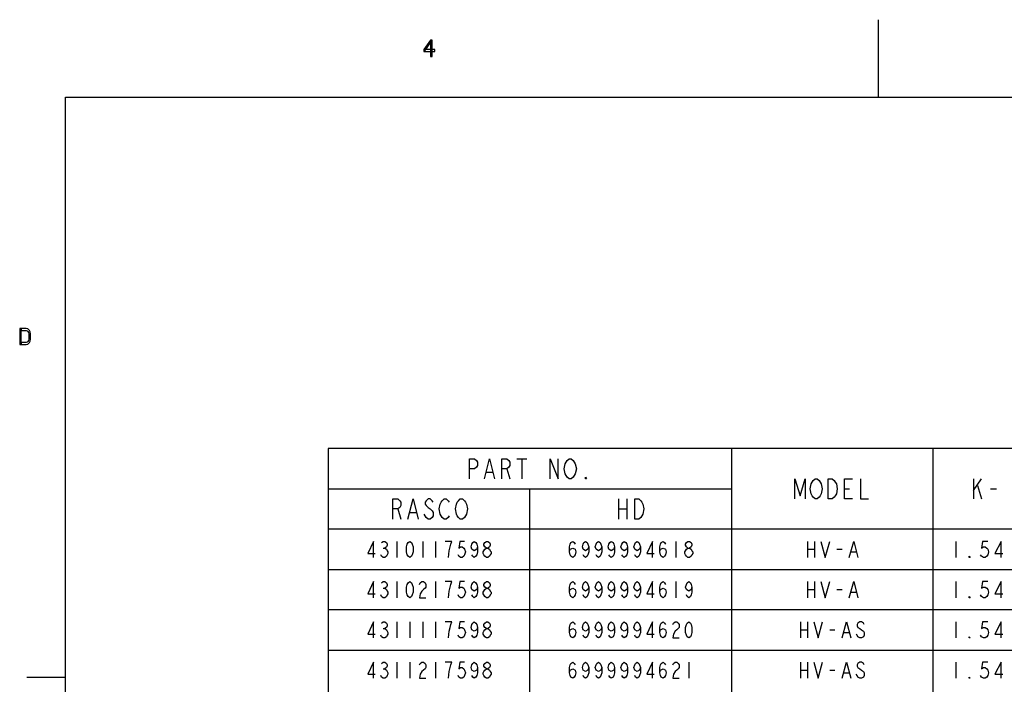
# Model space of a CAD drawing. Units: millimetres. Extents: x -275 to 275, y -199 to 222.
# Drawn here: x -275 to -120, y 117 to 222 of the extents above; entities that cross this region are included whole.
import ezdxf

# ---------------------------------------------------------------- set-up
doc = ezdxf.new("R2010")
doc.units = ezdxf.units.MM
doc.header["$MEASUREMENT"] = 0

msp = doc.modelspace()

# ---------------------------------------------------------------- linework, layer by layer
at = {"color": 0}
for points in [[(-140.2, 209.60001, 0), (-140.2, 221.8, 0)], [(-210.75, 218.55, 0), (-211.77501, 217.10001, 0), (-211.77501, 216.875, 0), (-211.65001, 216.875, 0), (-210.60001, 218.40001, 0), (-210.60001, 218.55, 0), (-210.75, 218.55, 0), (-210.75, 218.55, 0)], [(-210.75, 218.55, 0), (-210.75, 216.02501, 0), (-210.5, 216.02501, 0), (-210.5, 218.55, 0), (-210.75, 218.55, 0), (-210.75, 218.55, 0)], [(-211.77501, 217.10001, 0), (-211.77501, 216.77501, 0), (-210.075, 216.77501, 0), (-210.075, 217.10001, 0), (-211.77501, 217.10001, 0), (-211.77501, 217.10001, 0)], [(-268.22501, -186.625, 0), (-268.22501, 209.60001, 0), (268.22501, 209.60001, 0), (268.22501, -186.625, 0)], [(-275.45001, 173.15001, 0), (-275.45001, 170.60001, 0), (-275.20001, 170.60001, 0), (-275.20001, 173.15001, 0), (-275.45001, 173.15001, 0), (-275.45001, 173.15001, 0)], [(-275.20001, 170.60001, 0), (-274.42502, 170.60001, 0), (-274.17502, 170.65001, 0), (-274, 170.825, 0), (-273.92502, 170.925, 0), (-273.80002, 171.15001, 0), (-273.75, 171.47501, 0), (-273.75, 172.27501, 0), (-273.80002, 172.60001, 0), (-273.92502, 172.825, 0), (-274, 172.925, 0), (-274.17502, 173.075, 0), (-274.42502, 173.15001, 0), (-275.20001, 173.15001, 0), (-275.20001, 172.825, 0), (-274.42502, 172.825, 0), (-274.27499, 172.75, 0), (-274.14999, 172.65001, 0), (-274.05002, 172.5, 0), (-274, 172.27501, 0), (-274, 171.47501, 0), (-274.05002, 171.25, 0), (-274.14999, 171.075, 0), (-274.27499, 170.97501, 0), (-274.42502, 170.925, 0), (-275.20001, 170.925, 0), (-275.20001, 170.60001, 0), (-275.20001, 170.60001, 0)], [(33.5, 154.22501, 0), (-226.85001, 154.22501, 0), (-226.85001, 39.925, 0)], [(-163.35001, 154.22501, 0), (-163.35001, 39.925, 0)], [(-131.60001, 39.925, 0), (-131.60001, 154.22501, 0)], [(-204.625, 149.45, 0), (-204.625, 152.625, 0), (-203.825, 152.625, 0), (-203.5, 152.35001, 0), (-203.35001, 152.10001, 0), (-203.35001, 151.575, 0), (-203.5, 151.3, 0), (-203.825, 151.05, 0), (-204.625, 151.05, 0)], [(-202.22501, 149.45, 0), (-201.45, 152.625, 0), (-200.65001, 149.45, 0)], [(-199.52501, 149.45, 0), (-199.52501, 152.625, 0), (-198.75, 152.625, 0), (-198.425, 152.35001, 0), (-198.27501, 152.10001, 0), (-198.27501, 151.575, 0), (-198.425, 151.3, 0), (-198.75, 151.05, 0), (-199.52501, 151.05, 0)], [(-197.15001, 152.625, 0), (-195.575, 152.625, 0)], [(-196.35001, 152.625, 0), (-196.35001, 149.45, 0)], [(-191.925, 149.45, 0), (-191.925, 152.625, 0), (-190.65001, 149.45, 0), (-190.65001, 152.625, 0)], [(-188.10001, 149.97501, 0), (-188.27501, 149.72501, 0), (-188.575, 149.45, 0), (-188.90001, 149.45, 0), (-189.22501, 149.72501, 0), (-189.375, 149.97501, 0), (-189.52501, 150.25, 0), (-189.7, 151.05, 0), (-189.52501, 151.825, 0), (-189.375, 152.10001, 0), (-189.22501, 152.35001, 0), (-188.90001, 152.625, 0), (-188.575, 152.625, 0), (-188.27501, 152.35001, 0), (-188.10001, 152.10001, 0), (-187.95, 151.825, 0), (-187.77501, 151.05, 0), (-187.95, 150.25, 0), (-188.10001, 149.97501, 0)], [(-201.925, 150.5, 0), (-200.97501, 150.5, 0)], [(-198.75, 151.05, 0), (-198.27501, 149.45, 0)], [(-186.2, 149.45, 0), (-186.35001, 149.45, 0), (-186.35001, 149.72501, 0), (-186.2, 149.45, 0)], [(-153.35001, 146.27501, 0), (-153.35001, 149.45, 0), (-152.55, 146.8, 0), (-151.75, 149.45, 0), (-151.75, 146.27501, 0)], [(-149.375, 146.8, 0), (-149.52501, 146.55, 0), (-149.85001, 146.27501, 0), (-150.175, 146.27501, 0), (-150.47501, 146.55, 0), (-150.65001, 146.8, 0), (-150.8, 147.075, 0), (-150.95, 147.875, 0), (-150.8, 148.65001, 0), (-150.65001, 148.925, 0), (-150.47501, 149.175, 0), (-150.175, 149.45, 0), (-149.85001, 149.45, 0), (-149.52501, 149.175, 0), (-149.375, 148.925, 0), (-149.2, 148.65001, 0), (-149.05, 147.875, 0), (-149.2, 147.075, 0), (-149.375, 146.8, 0)], [(-148.10001, 149.45, 0), (-147.47501, 149.45, 0), (-147.15001, 149.175, 0), (-147, 148.925, 0), (-146.825, 148.65001, 0), (-146.675, 147.875, 0), (-146.825, 147.075, 0), (-147, 146.8, 0), (-147.15001, 146.55, 0), (-147.47501, 146.27501, 0), (-148.10001, 146.27501, 0), (-148.10001, 149.45, 0)], [(-144.3, 146.27501, 0), (-145.55, 146.27501, 0), (-145.55, 149.45, 0), (-144.3, 149.45, 0)], [(-143.02501, 149.45, 0), (-143.02501, 146.27501, 0), (-141.75, 146.27501, 0)], [(-125.25, 149.45, 0), (-125.25, 146.27501, 0)], [(-125.25, 147.60001, 0), (-123.975, 149.45, 0)], [(-226.85001, 147.875, 0), (-163.35001, 147.875, 0)], [(-195.10001, 39.925, 0), (-195.10001, 147.875, 0)], [(-145.55, 147.875, 0), (-144.77501, 147.875, 0)], [(-124.6, 148.40001, 0), (-123.975, 146.27501, 0)], [(-122.55, 147.875, 0), (-121.6, 147.875, 0)], [(-216.675, 143.10001, 0), (-216.675, 146.27501, 0), (-215.875, 146.27501, 0), (-215.575, 146, 0), (-215.40001, 145.75, 0), (-215.40001, 145.22501, 0), (-215.575, 144.95, 0), (-215.875, 144.7, 0), (-216.675, 144.7, 0)], [(-214.3, 143.10001, 0), (-213.5, 146.27501, 0), (-212.7, 143.10001, 0)], [(-210.325, 145.75, 0), (-210.5, 146, 0), (-210.8, 146.27501, 0), (-211.125, 146.27501, 0), (-211.45, 146, 0), (-211.60001, 145.75, 0), (-211.60001, 145.47501, 0), (-211.45, 145.22501, 0), (-211.125, 144.95, 0), (-210.8, 144.7, 0), (-210.5, 144.425, 0), (-210.325, 144.15001, 0), (-210.325, 143.625, 0), (-210.5, 143.375, 0), (-210.8, 143.10001, 0), (-211.125, 143.10001, 0), (-211.45, 143.375, 0), (-211.60001, 143.625, 0), (-211.75, 143.90001, 0)], [(-207.8, 143.625, 0), (-207.95, 143.375, 0), (-208.27501, 143.10001, 0), (-208.575, 143.10001, 0), (-208.90001, 143.375, 0), (-209.05, 143.625, 0), (-209.22501, 143.90001, 0), (-209.375, 144.7, 0), (-209.22501, 145.47501, 0), (-209.05, 145.75, 0), (-208.90001, 146, 0), (-208.575, 146.27501, 0), (-208.27501, 146.27501, 0), (-207.95, 146, 0), (-207.8, 145.75, 0)], [(-205.25, 143.625, 0), (-205.40001, 143.375, 0), (-205.72501, 143.10001, 0), (-206.05, 143.10001, 0), (-206.35001, 143.375, 0), (-206.52501, 143.625, 0), (-206.675, 143.90001, 0), (-206.825, 144.7, 0), (-206.675, 145.47501, 0), (-206.52501, 145.75, 0), (-206.35001, 146, 0), (-206.05, 146.27501, 0), (-205.72501, 146.27501, 0), (-205.40001, 146, 0), (-205.25, 145.75, 0), (-205.10001, 145.47501, 0), (-204.925, 144.7, 0), (-205.10001, 143.90001, 0), (-205.25, 143.625, 0)], [(-181.125, 146.27501, 0), (-181.125, 143.10001, 0)], [(-179.85001, 146.27501, 0), (-179.85001, 143.10001, 0)], [(-178.575, 146.27501, 0), (-177.95, 146.27501, 0), (-177.625, 146, 0), (-177.47501, 145.75, 0), (-177.3, 145.47501, 0), (-177.15001, 144.7, 0), (-177.3, 143.90001, 0), (-177.47501, 143.625, 0), (-177.625, 143.375, 0), (-177.95, 143.10001, 0), (-178.575, 143.10001, 0), (-178.575, 146.27501, 0)], [(-215.875, 144.7, 0), (-215.40001, 143.10001, 0)], [(-181.125, 144.7, 0), (-179.85001, 144.7, 0)], [(-213.97501, 144.15001, 0), (-213.02501, 144.15001, 0)], [(33.5, 141.52501, 0), (-226.85001, 141.52501, 0)], [(-219.72501, 137.075, 0), (-219.72501, 139.60001, 0), (-220.625, 137.7, 0), (-219.47501, 137.7, 0)], [(-218.45, 139.40001, 0), (-218.2, 139.60001, 0), (-217.95, 139.60001, 0), (-217.7, 139.40001, 0), (-217.575, 139.175, 0), (-217.575, 138.97501, 0), (-217.7, 138.75, 0), (-217.95, 138.55, 0), (-217.7, 138.35001, 0), (-217.575, 138.125, 0), (-217.45, 137.925, 0), (-217.45, 137.7, 0), (-217.575, 137.5, 0), (-217.7, 137.27501, 0), (-217.95, 137.075, 0), (-218.2, 137.075, 0), (-218.45, 137.27501, 0), (-218.575, 137.5, 0)], [(-216.05, 139.60001, 0), (-216.05, 137.075, 0)], [(-214.02501, 137.075, 0), (-214.27501, 137.27501, 0), (-214.40001, 137.5, 0), (-214.52501, 137.925, 0), (-214.52501, 138.75, 0), (-214.40001, 139.175, 0), (-214.27501, 139.40001, 0), (-214.02501, 139.60001, 0), (-213.75, 139.40001, 0), (-213.625, 139.175, 0), (-213.5, 138.75, 0), (-213.5, 137.925, 0), (-213.625, 137.5, 0), (-213.75, 137.27501, 0), (-214.02501, 137.075, 0)], [(-211.97501, 139.60001, 0), (-211.97501, 137.075, 0)], [(-209.95, 139.60001, 0), (-209.95, 137.075, 0)], [(-207.925, 137.075, 0), (-207.8, 138.125, 0), (-207.675, 138.75, 0), (-207.52501, 139.175, 0), (-207.40001, 139.60001, 0), (-208.425, 139.60001, 0)], [(-205.375, 139.60001, 0), (-206.15001, 139.60001, 0), (-206.27501, 138.55, 0), (-206, 138.75, 0), (-205.75, 138.75, 0), (-205.5, 138.55, 0), (-205.375, 138.35001, 0), (-205.25, 137.925, 0), (-205.375, 137.5, 0), (-205.5, 137.27501, 0), (-205.75, 137.075, 0), (-206, 137.075, 0), (-206.27501, 137.27501, 0), (-206.40001, 137.5, 0)], [(-203.35001, 138.75, 0), (-203.47501, 138.35001, 0), (-203.85001, 138.125, 0), (-204.22501, 138.35001, 0), (-204.35001, 138.75, 0), (-204.22501, 139.175, 0), (-204.10001, 139.40001, 0), (-203.85001, 139.60001, 0), (-203.60001, 139.40001, 0), (-203.47501, 139.175, 0), (-203.35001, 138.75, 0), (-203.35001, 137.925, 0), (-203.47501, 137.5, 0), (-203.60001, 137.27501, 0), (-203.85001, 137.075, 0), (-204.10001, 137.27501, 0), (-204.22501, 137.5, 0)], [(-201.95, 138.55, 0), (-202.2, 138.75, 0), (-202.325, 138.97501, 0), (-202.325, 139.175, 0), (-202.2, 139.40001, 0), (-201.95, 139.60001, 0), (-201.7, 139.60001, 0), (-201.45, 139.40001, 0), (-201.325, 139.175, 0), (-201.325, 138.97501, 0), (-201.45, 138.75, 0), (-201.7, 138.55, 0)], [(-188.875, 137.925, 0), (-188.75, 138.35001, 0), (-188.35001, 138.55, 0), (-187.97501, 138.35001, 0), (-187.85001, 137.925, 0), (-187.97501, 137.5, 0), (-188.10001, 137.27501, 0), (-188.35001, 137.075, 0), (-188.625, 137.27501, 0), (-188.75, 137.5, 0), (-188.875, 137.925, 0), (-188.875, 138.75, 0), (-188.75, 139.175, 0), (-188.625, 139.40001, 0), (-188.35001, 139.60001, 0), (-188.10001, 139.40001, 0), (-187.97501, 139.175, 0)], [(-185.825, 138.75, 0), (-185.95, 138.35001, 0), (-186.325, 138.125, 0), (-186.7, 138.35001, 0), (-186.825, 138.75, 0), (-186.7, 139.175, 0), (-186.575, 139.40001, 0), (-186.325, 139.60001, 0), (-186.075, 139.40001, 0), (-185.95, 139.175, 0), (-185.825, 138.75, 0), (-185.825, 137.925, 0), (-185.95, 137.5, 0), (-186.075, 137.27501, 0), (-186.325, 137.075, 0), (-186.575, 137.27501, 0), (-186.7, 137.5, 0)], [(-183.77501, 138.75, 0), (-183.925, 138.35001, 0), (-184.3, 138.125, 0), (-184.675, 138.35001, 0), (-184.8, 138.75, 0), (-184.675, 139.175, 0), (-184.55, 139.40001, 0), (-184.3, 139.60001, 0), (-184.05, 139.40001, 0), (-183.925, 139.175, 0), (-183.77501, 138.75, 0), (-183.77501, 137.925, 0), (-183.925, 137.5, 0), (-184.05, 137.27501, 0), (-184.3, 137.075, 0), (-184.55, 137.27501, 0), (-184.675, 137.5, 0)], [(-181.75, 138.75, 0), (-181.875, 138.35001, 0), (-182.27501, 138.125, 0), (-182.65001, 138.35001, 0), (-182.77501, 138.75, 0), (-182.65001, 139.175, 0), (-182.52501, 139.40001, 0), (-182.27501, 139.60001, 0), (-182, 139.40001, 0), (-181.875, 139.175, 0), (-181.75, 138.75, 0), (-181.75, 137.925, 0), (-181.875, 137.5, 0), (-182, 137.27501, 0), (-182.27501, 137.075, 0), (-182.52501, 137.27501, 0), (-182.65001, 137.5, 0)], [(-179.72501, 138.75, 0), (-179.85001, 138.35001, 0), (-180.22501, 138.125, 0), (-180.60001, 138.35001, 0), (-180.75, 138.75, 0), (-180.60001, 139.175, 0), (-180.47501, 139.40001, 0), (-180.22501, 139.60001, 0), (-179.97501, 139.40001, 0), (-179.85001, 139.175, 0), (-179.72501, 138.75, 0), (-179.72501, 137.925, 0), (-179.85001, 137.5, 0), (-179.97501, 137.27501, 0), (-180.22501, 137.075, 0), (-180.47501, 137.27501, 0), (-180.60001, 137.5, 0)], [(-177.7, 138.75, 0), (-177.825, 138.35001, 0), (-178.2, 138.125, 0), (-178.575, 138.35001, 0), (-178.7, 138.75, 0), (-178.575, 139.175, 0), (-178.45, 139.40001, 0), (-178.2, 139.60001, 0), (-177.95, 139.40001, 0), (-177.825, 139.175, 0), (-177.7, 138.75, 0), (-177.7, 137.925, 0), (-177.825, 137.5, 0), (-177.95, 137.27501, 0), (-178.2, 137.075, 0), (-178.45, 137.27501, 0), (-178.575, 137.5, 0)], [(-175.77501, 137.075, 0), (-175.77501, 139.60001, 0), (-176.675, 137.7, 0), (-175.52501, 137.7, 0)], [(-174.65001, 137.925, 0), (-174.52501, 138.35001, 0), (-174.125, 138.55, 0), (-173.75, 138.35001, 0), (-173.625, 137.925, 0), (-173.75, 137.5, 0), (-173.875, 137.27501, 0), (-174.125, 137.075, 0), (-174.40001, 137.27501, 0), (-174.52501, 137.5, 0), (-174.65001, 137.925, 0), (-174.65001, 138.75, 0), (-174.52501, 139.175, 0), (-174.40001, 139.40001, 0), (-174.125, 139.60001, 0), (-173.875, 139.40001, 0), (-173.75, 139.175, 0)], [(-172.10001, 139.60001, 0), (-172.10001, 137.075, 0)], [(-170.2, 138.55, 0), (-170.45, 138.75, 0), (-170.575, 138.97501, 0), (-170.575, 139.175, 0), (-170.45, 139.40001, 0), (-170.2, 139.60001, 0), (-169.95, 139.60001, 0), (-169.7, 139.40001, 0), (-169.575, 139.175, 0), (-169.575, 138.97501, 0), (-169.7, 138.75, 0), (-169.95, 138.55, 0)], [(-151.375, 139.60001, 0), (-151.375, 137.075, 0)], [(-150.25, 139.60001, 0), (-150.25, 137.075, 0)], [(-149.27501, 139.60001, 0), (-148.575, 137.075, 0), (-147.875, 139.60001, 0)], [(-144.8, 137.075, 0), (-144.10001, 139.60001, 0), (-143.425, 137.075, 0)], [(-128, 139.60001, 0), (-128, 137.075, 0)], [(-122.975, 139.60001, 0), (-123.825, 139.60001, 0), (-123.95, 138.55, 0), (-123.675, 138.75, 0), (-123.4, 138.75, 0), (-123.125, 138.55, 0), (-122.975, 138.35001, 0), (-122.85, 137.925, 0), (-122.975, 137.5, 0), (-123.125, 137.27501, 0), (-123.4, 137.075, 0), (-123.675, 137.075, 0), (-123.95, 137.27501, 0), (-124.1, 137.5, 0)], [(-120.875, 137.075, 0), (-120.875, 139.60001, 0), (-121.85, 137.7, 0), (-120.6, 137.7, 0)], [(-218.2, 138.55, 0), (-217.95, 138.55, 0)], [(-201.95, 137.075, 0), (-202.2, 137.27501, 0), (-202.325, 137.5, 0), (-202.45, 137.7, 0), (-202.45, 137.925, 0), (-202.325, 138.125, 0), (-202.2, 138.35001, 0), (-201.95, 138.55, 0), (-201.7, 138.55, 0), (-201.45, 138.35001, 0), (-201.325, 138.125, 0), (-201.175, 137.925, 0), (-201.175, 137.7, 0), (-201.325, 137.5, 0), (-201.45, 137.27501, 0), (-201.7, 137.075, 0), (-201.95, 137.075, 0)], [(-170.2, 137.075, 0), (-170.45, 137.27501, 0), (-170.575, 137.5, 0), (-170.7, 137.7, 0), (-170.7, 137.925, 0), (-170.575, 138.125, 0), (-170.45, 138.35001, 0), (-170.2, 138.55, 0), (-169.95, 138.55, 0), (-169.7, 138.35001, 0), (-169.575, 138.125, 0), (-169.425, 137.925, 0), (-169.425, 137.7, 0), (-169.575, 137.5, 0), (-169.7, 137.27501, 0), (-169.95, 137.075, 0), (-170.2, 137.075, 0)], [(-151.375, 138.35001, 0), (-150.25, 138.35001, 0)], [(-146.77501, 138.35001, 0), (-145.925, 138.35001, 0)], [(-144.52501, 137.925, 0), (-143.7, 137.925, 0)], [(-125.775, 137.075, 0), (-125.925, 137.075, 0), (-125.925, 137.27501, 0), (-125.775, 137.075, 0)], [(-226.85001, 135.175, 0), (33.5, 135.175, 0)], [(-219.72501, 130.72501, 0), (-219.72501, 133.25, 0), (-220.625, 131.35001, 0), (-219.47501, 131.35001, 0)], [(-218.45, 133.05, 0), (-218.2, 133.25, 0), (-217.95, 133.25, 0), (-217.7, 133.05, 0), (-217.575, 132.825, 0), (-217.575, 132.625, 0), (-217.7, 132.40001, 0), (-217.95, 132.2, 0), (-217.7, 132, 0), (-217.575, 131.77501, 0), (-217.45, 131.575, 0), (-217.45, 131.35001, 0), (-217.575, 131.15001, 0), (-217.7, 130.925, 0), (-217.95, 130.72501, 0), (-218.2, 130.72501, 0), (-218.45, 130.925, 0), (-218.575, 131.15001, 0)], [(-218.2, 132.2, 0), (-217.95, 132.2, 0)], [(-216.05, 133.25, 0), (-216.05, 130.72501, 0)], [(-214.02501, 130.72501, 0), (-214.27501, 130.925, 0), (-214.40001, 131.15001, 0), (-214.52501, 131.575, 0), (-214.52501, 132.40001, 0), (-214.40001, 132.825, 0), (-214.27501, 133.05, 0), (-214.02501, 133.25, 0), (-213.75, 133.05, 0), (-213.625, 132.825, 0), (-213.5, 132.40001, 0), (-213.5, 131.575, 0), (-213.625, 131.15001, 0), (-213.75, 130.925, 0), (-214.02501, 130.72501, 0)], [(-212.5, 132.825, 0), (-212.35001, 133.05, 0), (-212.10001, 133.25, 0), (-211.85001, 133.25, 0), (-211.60001, 133.05, 0), (-211.47501, 132.825, 0), (-211.47501, 132.40001, 0), (-211.60001, 132.2, 0), (-211.85001, 132, 0), (-212.10001, 131.77501, 0), (-212.35001, 131.35001, 0), (-212.5, 130.72501, 0), (-211.47501, 130.72501, 0)], [(-209.95, 133.25, 0), (-209.95, 130.72501, 0)], [(-207.925, 130.72501, 0), (-207.8, 131.77501, 0), (-207.675, 132.40001, 0), (-207.52501, 132.825, 0), (-207.40001, 133.25, 0), (-208.425, 133.25, 0)], [(-205.375, 133.25, 0), (-206.15001, 133.25, 0), (-206.27501, 132.2, 0), (-206, 132.40001, 0), (-205.75, 132.40001, 0), (-205.5, 132.2, 0), (-205.375, 132, 0), (-205.25, 131.575, 0), (-205.375, 131.15001, 0), (-205.5, 130.925, 0), (-205.75, 130.72501, 0), (-206, 130.72501, 0), (-206.27501, 130.925, 0), (-206.40001, 131.15001, 0)], [(-203.35001, 132.40001, 0), (-203.47501, 132, 0), (-203.85001, 131.77501, 0), (-204.22501, 132, 0), (-204.35001, 132.40001, 0), (-204.22501, 132.825, 0), (-204.10001, 133.05, 0), (-203.85001, 133.25, 0), (-203.60001, 133.05, 0), (-203.47501, 132.825, 0), (-203.35001, 132.40001, 0), (-203.35001, 131.575, 0), (-203.47501, 131.15001, 0), (-203.60001, 130.925, 0), (-203.85001, 130.72501, 0), (-204.10001, 130.925, 0), (-204.22501, 131.15001, 0)], [(-201.95, 130.72501, 0), (-202.2, 130.925, 0), (-202.325, 131.15001, 0), (-202.45, 131.35001, 0), (-202.45, 131.575, 0), (-202.325, 131.77501, 0), (-202.2, 132, 0), (-201.95, 132.2, 0), (-201.7, 132.2, 0), (-201.45, 132, 0), (-201.325, 131.77501, 0), (-201.175, 131.575, 0), (-201.175, 131.35001, 0), (-201.325, 131.15001, 0), (-201.45, 130.925, 0), (-201.7, 130.72501, 0), (-201.95, 130.72501, 0)], [(-201.95, 132.2, 0), (-202.2, 132.40001, 0), (-202.325, 132.625, 0), (-202.325, 132.825, 0), (-202.2, 133.05, 0), (-201.95, 133.25, 0), (-201.7, 133.25, 0), (-201.45, 133.05, 0), (-201.325, 132.825, 0), (-201.325, 132.625, 0), (-201.45, 132.40001, 0), (-201.7, 132.2, 0)], [(-188.875, 131.575, 0), (-188.75, 132, 0), (-188.35001, 132.2, 0), (-187.97501, 132, 0), (-187.85001, 131.575, 0), (-187.97501, 131.15001, 0), (-188.10001, 130.925, 0), (-188.35001, 130.72501, 0), (-188.625, 130.925, 0), (-188.75, 131.15001, 0), (-188.875, 131.575, 0), (-188.875, 132.40001, 0), (-188.75, 132.825, 0), (-188.625, 133.05, 0), (-188.35001, 133.25, 0), (-188.10001, 133.05, 0), (-187.97501, 132.825, 0)], [(-185.825, 132.40001, 0), (-185.95, 132, 0), (-186.325, 131.77501, 0), (-186.7, 132, 0), (-186.825, 132.40001, 0), (-186.7, 132.825, 0), (-186.575, 133.05, 0), (-186.325, 133.25, 0), (-186.075, 133.05, 0), (-185.95, 132.825, 0), (-185.825, 132.40001, 0), (-185.825, 131.575, 0), (-185.95, 131.15001, 0), (-186.075, 130.925, 0), (-186.325, 130.72501, 0), (-186.575, 130.925, 0), (-186.7, 131.15001, 0)], [(-183.77501, 132.40001, 0), (-183.925, 132, 0), (-184.3, 131.77501, 0), (-184.675, 132, 0), (-184.8, 132.40001, 0), (-184.675, 132.825, 0), (-184.55, 133.05, 0), (-184.3, 133.25, 0), (-184.05, 133.05, 0), (-183.925, 132.825, 0), (-183.77501, 132.40001, 0), (-183.77501, 131.575, 0), (-183.925, 131.15001, 0), (-184.05, 130.925, 0), (-184.3, 130.72501, 0), (-184.55, 130.925, 0), (-184.675, 131.15001, 0)], [(-181.75, 132.40001, 0), (-181.875, 132, 0), (-182.27501, 131.77501, 0), (-182.65001, 132, 0), (-182.77501, 132.40001, 0), (-182.65001, 132.825, 0), (-182.52501, 133.05, 0), (-182.27501, 133.25, 0), (-182, 133.05, 0), (-181.875, 132.825, 0), (-181.75, 132.40001, 0), (-181.75, 131.575, 0), (-181.875, 131.15001, 0), (-182, 130.925, 0), (-182.27501, 130.72501, 0), (-182.52501, 130.925, 0), (-182.65001, 131.15001, 0)], [(-179.72501, 132.40001, 0), (-179.85001, 132, 0), (-180.22501, 131.77501, 0), (-180.60001, 132, 0), (-180.75, 132.40001, 0), (-180.60001, 132.825, 0), (-180.47501, 133.05, 0), (-180.22501, 133.25, 0), (-179.97501, 133.05, 0), (-179.85001, 132.825, 0), (-179.72501, 132.40001, 0), (-179.72501, 131.575, 0), (-179.85001, 131.15001, 0), (-179.97501, 130.925, 0), (-180.22501, 130.72501, 0), (-180.47501, 130.925, 0), (-180.60001, 131.15001, 0)], [(-177.7, 132.40001, 0), (-177.825, 132, 0), (-178.2, 131.77501, 0), (-178.575, 132, 0), (-178.7, 132.40001, 0), (-178.575, 132.825, 0), (-178.45, 133.05, 0), (-178.2, 133.25, 0), (-177.95, 133.05, 0), (-177.825, 132.825, 0), (-177.7, 132.40001, 0), (-177.7, 131.575, 0), (-177.825, 131.15001, 0), (-177.95, 130.925, 0), (-178.2, 130.72501, 0), (-178.45, 130.925, 0), (-178.575, 131.15001, 0)], [(-175.77501, 130.72501, 0), (-175.77501, 133.25, 0), (-176.675, 131.35001, 0), (-175.52501, 131.35001, 0)], [(-174.65001, 131.575, 0), (-174.52501, 132, 0), (-174.125, 132.2, 0), (-173.75, 132, 0), (-173.625, 131.575, 0), (-173.75, 131.15001, 0), (-173.875, 130.925, 0), (-174.125, 130.72501, 0), (-174.40001, 130.925, 0), (-174.52501, 131.15001, 0), (-174.65001, 131.575, 0), (-174.65001, 132.40001, 0), (-174.52501, 132.825, 0), (-174.40001, 133.05, 0), (-174.125, 133.25, 0), (-173.875, 133.05, 0), (-173.75, 132.825, 0)], [(-172.10001, 133.25, 0), (-172.10001, 130.72501, 0)], [(-169.575, 132.40001, 0), (-169.7, 132, 0), (-170.075, 131.77501, 0), (-170.45, 132, 0), (-170.575, 132.40001, 0), (-170.45, 132.825, 0), (-170.325, 133.05, 0), (-170.075, 133.25, 0), (-169.825, 133.05, 0), (-169.7, 132.825, 0), (-169.575, 132.40001, 0), (-169.575, 131.575, 0), (-169.7, 131.15001, 0), (-169.825, 130.925, 0), (-170.075, 130.72501, 0), (-170.325, 130.925, 0), (-170.45, 131.15001, 0)], [(-151.375, 133.25, 0), (-151.375, 130.72501, 0)], [(-151.375, 132, 0), (-150.25, 132, 0)], [(-150.25, 133.25, 0), (-150.25, 130.72501, 0)], [(-149.27501, 133.25, 0), (-148.575, 130.72501, 0), (-147.875, 133.25, 0)], [(-146.77501, 132, 0), (-145.925, 132, 0)], [(-144.8, 130.72501, 0), (-144.10001, 133.25, 0), (-143.425, 130.72501, 0)], [(-128, 133.25, 0), (-128, 130.72501, 0)], [(-122.975, 133.25, 0), (-123.825, 133.25, 0), (-123.95, 132.2, 0), (-123.675, 132.40001, 0), (-123.4, 132.40001, 0), (-123.125, 132.2, 0), (-122.975, 132, 0), (-122.85, 131.575, 0), (-122.975, 131.15001, 0), (-123.125, 130.925, 0), (-123.4, 130.72501, 0), (-123.675, 130.72501, 0), (-123.95, 130.925, 0), (-124.1, 131.15001, 0)], [(-120.875, 130.72501, 0), (-120.875, 133.25, 0), (-121.85, 131.35001, 0), (-120.6, 131.35001, 0)], [(-144.52501, 131.575, 0), (-143.7, 131.575, 0)], [(-125.775, 130.72501, 0), (-125.925, 130.72501, 0), (-125.925, 130.925, 0), (-125.775, 130.72501, 0)], [(33.5, 128.825, 0), (-226.85001, 128.825, 0)], [(-219.72501, 124.375, 0), (-219.72501, 126.9, 0), (-220.625, 125, 0), (-219.47501, 125, 0)], [(-218.45, 126.7, 0), (-218.2, 126.9, 0), (-217.95, 126.9, 0), (-217.7, 126.7, 0), (-217.575, 126.475, 0), (-217.575, 126.275, 0), (-217.7, 126.05, 0), (-217.95, 125.85, 0), (-217.7, 125.65, 0), (-217.575, 125.425, 0), (-217.45, 125.225, 0), (-217.45, 125, 0), (-217.575, 124.8, 0), (-217.7, 124.575, 0), (-217.95, 124.375, 0), (-218.2, 124.375, 0), (-218.45, 124.575, 0), (-218.575, 124.8, 0)], [(-218.2, 125.85, 0), (-217.95, 125.85, 0)], [(-216.05, 126.9, 0), (-216.05, 124.375, 0)], [(-214.02501, 126.9, 0), (-214.02501, 124.375, 0)], [(-211.97501, 126.9, 0), (-211.97501, 124.375, 0)], [(-209.95, 126.9, 0), (-209.95, 124.375, 0)], [(-207.925, 124.375, 0), (-207.8, 125.425, 0), (-207.675, 126.05, 0), (-207.52501, 126.475, 0), (-207.40001, 126.9, 0), (-208.425, 126.9, 0)], [(-205.375, 126.9, 0), (-206.15001, 126.9, 0), (-206.27501, 125.85, 0), (-206, 126.05, 0), (-205.75, 126.05, 0), (-205.5, 125.85, 0), (-205.375, 125.65, 0), (-205.25, 125.225, 0), (-205.375, 124.8, 0), (-205.5, 124.575, 0), (-205.75, 124.375, 0), (-206, 124.375, 0), (-206.27501, 124.575, 0), (-206.40001, 124.8, 0)], [(-203.35001, 126.05, 0), (-203.47501, 125.65, 0), (-203.85001, 125.425, 0), (-204.22501, 125.65, 0), (-204.35001, 126.05, 0), (-204.22501, 126.475, 0), (-204.10001, 126.7, 0), (-203.85001, 126.9, 0), (-203.60001, 126.7, 0), (-203.47501, 126.475, 0), (-203.35001, 126.05, 0), (-203.35001, 125.225, 0), (-203.47501, 124.8, 0), (-203.60001, 124.575, 0), (-203.85001, 124.375, 0), (-204.10001, 124.575, 0), (-204.22501, 124.8, 0)], [(-201.95, 124.375, 0), (-202.2, 124.575, 0), (-202.325, 124.8, 0), (-202.45, 125, 0), (-202.45, 125.225, 0), (-202.325, 125.425, 0), (-202.2, 125.65, 0), (-201.95, 125.85, 0), (-201.7, 125.85, 0), (-201.45, 125.65, 0), (-201.325, 125.425, 0), (-201.175, 125.225, 0), (-201.175, 125, 0), (-201.325, 124.8, 0), (-201.45, 124.575, 0), (-201.7, 124.375, 0), (-201.95, 124.375, 0)], [(-201.95, 125.85, 0), (-202.2, 126.05, 0), (-202.325, 126.275, 0), (-202.325, 126.475, 0), (-202.2, 126.7, 0), (-201.95, 126.9, 0), (-201.7, 126.9, 0), (-201.45, 126.7, 0), (-201.325, 126.475, 0), (-201.325, 126.275, 0), (-201.45, 126.05, 0), (-201.7, 125.85, 0)], [(-188.875, 125.225, 0), (-188.75, 125.65, 0), (-188.35001, 125.85, 0), (-187.97501, 125.65, 0), (-187.85001, 125.225, 0), (-187.97501, 124.8, 0), (-188.10001, 124.575, 0), (-188.35001, 124.375, 0), (-188.625, 124.575, 0), (-188.75, 124.8, 0), (-188.875, 125.225, 0), (-188.875, 126.05, 0), (-188.75, 126.475, 0), (-188.625, 126.7, 0), (-188.35001, 126.9, 0), (-188.10001, 126.7, 0), (-187.97501, 126.475, 0)], [(-185.825, 126.05, 0), (-185.95, 125.65, 0), (-186.325, 125.425, 0), (-186.7, 125.65, 0), (-186.825, 126.05, 0), (-186.7, 126.475, 0), (-186.575, 126.7, 0), (-186.325, 126.9, 0), (-186.075, 126.7, 0), (-185.95, 126.475, 0), (-185.825, 126.05, 0), (-185.825, 125.225, 0), (-185.95, 124.8, 0), (-186.075, 124.575, 0), (-186.325, 124.375, 0), (-186.575, 124.575, 0), (-186.7, 124.8, 0)], [(-183.77501, 126.05, 0), (-183.925, 125.65, 0), (-184.3, 125.425, 0), (-184.675, 125.65, 0), (-184.8, 126.05, 0), (-184.675, 126.475, 0), (-184.55, 126.7, 0), (-184.3, 126.9, 0), (-184.05, 126.7, 0), (-183.925, 126.475, 0), (-183.77501, 126.05, 0), (-183.77501, 125.225, 0), (-183.925, 124.8, 0), (-184.05, 124.575, 0), (-184.3, 124.375, 0), (-184.55, 124.575, 0), (-184.675, 124.8, 0)], [(-181.75, 126.05, 0), (-181.875, 125.65, 0), (-182.27501, 125.425, 0), (-182.65001, 125.65, 0), (-182.77501, 126.05, 0), (-182.65001, 126.475, 0), (-182.52501, 126.7, 0), (-182.27501, 126.9, 0), (-182, 126.7, 0), (-181.875, 126.475, 0), (-181.75, 126.05, 0), (-181.75, 125.225, 0), (-181.875, 124.8, 0), (-182, 124.575, 0), (-182.27501, 124.375, 0), (-182.52501, 124.575, 0), (-182.65001, 124.8, 0)], [(-179.72501, 126.05, 0), (-179.85001, 125.65, 0), (-180.22501, 125.425, 0), (-180.60001, 125.65, 0), (-180.75, 126.05, 0), (-180.60001, 126.475, 0), (-180.47501, 126.7, 0), (-180.22501, 126.9, 0), (-179.97501, 126.7, 0), (-179.85001, 126.475, 0), (-179.72501, 126.05, 0), (-179.72501, 125.225, 0), (-179.85001, 124.8, 0), (-179.97501, 124.575, 0), (-180.22501, 124.375, 0), (-180.47501, 124.575, 0), (-180.60001, 124.8, 0)], [(-177.7, 126.05, 0), (-177.825, 125.65, 0), (-178.2, 125.425, 0), (-178.575, 125.65, 0), (-178.7, 126.05, 0), (-178.575, 126.475, 0), (-178.45, 126.7, 0), (-178.2, 126.9, 0), (-177.95, 126.7, 0), (-177.825, 126.475, 0), (-177.7, 126.05, 0), (-177.7, 125.225, 0), (-177.825, 124.8, 0), (-177.95, 124.575, 0), (-178.2, 124.375, 0), (-178.45, 124.575, 0), (-178.575, 124.8, 0)], [(-175.77501, 124.375, 0), (-175.77501, 126.9, 0), (-176.675, 125, 0), (-175.52501, 125, 0)], [(-174.65001, 125.225, 0), (-174.52501, 125.65, 0), (-174.125, 125.85, 0), (-173.75, 125.65, 0), (-173.625, 125.225, 0), (-173.75, 124.8, 0), (-173.875, 124.575, 0), (-174.125, 124.375, 0), (-174.40001, 124.575, 0), (-174.52501, 124.8, 0), (-174.65001, 125.225, 0), (-174.65001, 126.05, 0), (-174.52501, 126.475, 0), (-174.40001, 126.7, 0), (-174.125, 126.9, 0), (-173.875, 126.7, 0), (-173.75, 126.475, 0)], [(-172.60001, 126.475, 0), (-172.47501, 126.7, 0), (-172.22501, 126.9, 0), (-171.97501, 126.9, 0), (-171.72501, 126.7, 0), (-171.60001, 126.475, 0), (-171.60001, 126.05, 0), (-171.72501, 125.85, 0), (-171.97501, 125.65, 0), (-172.22501, 125.425, 0), (-172.47501, 125, 0), (-172.60001, 124.375, 0), (-171.60001, 124.375, 0)], [(-170.075, 124.375, 0), (-170.325, 124.575, 0), (-170.45, 124.8, 0), (-170.575, 125.225, 0), (-170.575, 126.05, 0), (-170.45, 126.475, 0), (-170.325, 126.7, 0), (-170.075, 126.9, 0), (-169.825, 126.7, 0), (-169.7, 126.475, 0), (-169.575, 126.05, 0), (-169.575, 125.225, 0), (-169.7, 124.8, 0), (-169.825, 124.575, 0), (-170.075, 124.375, 0)], [(-152.5, 126.9, 0), (-152.5, 124.375, 0)], [(-152.5, 125.65, 0), (-151.375, 125.65, 0)], [(-151.375, 126.9, 0), (-151.375, 124.375, 0)], [(-150.40001, 126.9, 0), (-149.7, 124.375, 0), (-149, 126.9, 0)], [(-147.875, 125.65, 0), (-147.05, 125.65, 0)], [(-145.925, 124.375, 0), (-145.22501, 126.9, 0), (-144.52501, 124.375, 0)], [(-142.425, 126.475, 0), (-142.575, 126.7, 0), (-142.85001, 126.9, 0), (-143.125, 126.9, 0), (-143.425, 126.7, 0), (-143.55, 126.475, 0), (-143.55, 126.275, 0), (-143.425, 126.05, 0), (-143.125, 125.85, 0), (-142.85001, 125.65, 0), (-142.575, 125.425, 0), (-142.425, 125.225, 0), (-142.425, 124.8, 0), (-142.575, 124.575, 0), (-142.85001, 124.375, 0), (-143.125, 124.375, 0), (-143.425, 124.575, 0), (-143.55, 124.8, 0), (-143.7, 125, 0)], [(-128, 126.9, 0), (-128, 124.375, 0)], [(-122.975, 126.9, 0), (-123.825, 126.9, 0), (-123.95, 125.85, 0), (-123.675, 126.05, 0), (-123.4, 126.05, 0), (-123.125, 125.85, 0), (-122.975, 125.65, 0), (-122.85, 125.225, 0), (-122.975, 124.8, 0), (-123.125, 124.575, 0), (-123.4, 124.375, 0), (-123.675, 124.375, 0), (-123.95, 124.575, 0), (-124.1, 124.8, 0)], [(-120.875, 124.375, 0), (-120.875, 126.9, 0), (-121.85, 125, 0), (-120.6, 125, 0)], [(-145.65001, 125.225, 0), (-144.8, 125.225, 0)], [(-125.775, 124.375, 0), (-125.925, 124.375, 0), (-125.925, 124.575, 0), (-125.775, 124.375, 0)], [(-226.85001, 122.475, 0), (33.5, 122.475, 0)], [(-219.72501, 118.025, 0), (-219.72501, 120.55, 0), (-220.625, 118.65, 0), (-219.47501, 118.65, 0)], [(-218.45, 120.35, 0), (-218.2, 120.55, 0), (-217.95, 120.55, 0), (-217.7, 120.35, 0), (-217.575, 120.125, 0), (-217.575, 119.925, 0), (-217.7, 119.7, 0), (-217.95, 119.5, 0), (-217.7, 119.3, 0), (-217.575, 119.075, 0), (-217.45, 118.875, 0), (-217.45, 118.65, 0), (-217.575, 118.45, 0), (-217.7, 118.225, 0), (-217.95, 118.025, 0), (-218.2, 118.025, 0), (-218.45, 118.225, 0), (-218.575, 118.45, 0)], [(-218.2, 119.5, 0), (-217.95, 119.5, 0)], [(-216.05, 120.55, 0), (-216.05, 118.025, 0)], [(-214.02501, 120.55, 0), (-214.02501, 118.025, 0)], [(-212.5, 120.125, 0), (-212.35001, 120.35, 0), (-212.10001, 120.55, 0), (-211.85001, 120.55, 0), (-211.60001, 120.35, 0), (-211.47501, 120.125, 0), (-211.47501, 119.7, 0), (-211.60001, 119.5, 0), (-211.85001, 119.3, 0), (-212.10001, 119.075, 0), (-212.35001, 118.65, 0), (-212.5, 118.025, 0), (-211.47501, 118.025, 0)], [(-209.95, 120.55, 0), (-209.95, 118.025, 0)], [(-207.925, 118.025, 0), (-207.8, 119.075, 0), (-207.675, 119.7, 0), (-207.52501, 120.125, 0), (-207.40001, 120.55, 0), (-208.425, 120.55, 0)], [(-205.375, 120.55, 0), (-206.15001, 120.55, 0), (-206.27501, 119.5, 0), (-206, 119.7, 0), (-205.75, 119.7, 0), (-205.5, 119.5, 0), (-205.375, 119.3, 0), (-205.25, 118.875, 0), (-205.375, 118.45, 0), (-205.5, 118.225, 0), (-205.75, 118.025, 0), (-206, 118.025, 0), (-206.27501, 118.225, 0), (-206.40001, 118.45, 0)], [(-203.35001, 119.7, 0), (-203.47501, 119.3, 0), (-203.85001, 119.075, 0), (-204.22501, 119.3, 0), (-204.35001, 119.7, 0), (-204.22501, 120.125, 0), (-204.10001, 120.35, 0), (-203.85001, 120.55, 0), (-203.60001, 120.35, 0), (-203.47501, 120.125, 0), (-203.35001, 119.7, 0), (-203.35001, 118.875, 0), (-203.47501, 118.45, 0), (-203.60001, 118.225, 0), (-203.85001, 118.025, 0), (-204.10001, 118.225, 0), (-204.22501, 118.45, 0)], [(-201.95, 118.025, 0), (-202.2, 118.225, 0), (-202.325, 118.45, 0), (-202.45, 118.65, 0), (-202.45, 118.875, 0), (-202.325, 119.075, 0), (-202.2, 119.3, 0), (-201.95, 119.5, 0), (-201.7, 119.5, 0), (-201.45, 119.3, 0), (-201.325, 119.075, 0), (-201.175, 118.875, 0), (-201.175, 118.65, 0), (-201.325, 118.45, 0), (-201.45, 118.225, 0), (-201.7, 118.025, 0), (-201.95, 118.025, 0)], [(-201.95, 119.5, 0), (-202.2, 119.7, 0), (-202.325, 119.925, 0), (-202.325, 120.125, 0), (-202.2, 120.35, 0), (-201.95, 120.55, 0), (-201.7, 120.55, 0), (-201.45, 120.35, 0), (-201.325, 120.125, 0), (-201.325, 119.925, 0), (-201.45, 119.7, 0), (-201.7, 119.5, 0)], [(-188.875, 118.875, 0), (-188.75, 119.3, 0), (-188.35001, 119.5, 0), (-187.97501, 119.3, 0), (-187.85001, 118.875, 0), (-187.97501, 118.45, 0), (-188.10001, 118.225, 0), (-188.35001, 118.025, 0), (-188.625, 118.225, 0), (-188.75, 118.45, 0), (-188.875, 118.875, 0), (-188.875, 119.7, 0), (-188.75, 120.125, 0), (-188.625, 120.35, 0), (-188.35001, 120.55, 0), (-188.10001, 120.35, 0), (-187.97501, 120.125, 0)], [(-185.825, 119.7, 0), (-185.95, 119.3, 0), (-186.325, 119.075, 0), (-186.7, 119.3, 0), (-186.825, 119.7, 0), (-186.7, 120.125, 0), (-186.575, 120.35, 0), (-186.325, 120.55, 0), (-186.075, 120.35, 0), (-185.95, 120.125, 0), (-185.825, 119.7, 0), (-185.825, 118.875, 0), (-185.95, 118.45, 0), (-186.075, 118.225, 0), (-186.325, 118.025, 0), (-186.575, 118.225, 0), (-186.7, 118.45, 0)], [(-183.77501, 119.7, 0), (-183.925, 119.3, 0), (-184.3, 119.075, 0), (-184.675, 119.3, 0), (-184.8, 119.7, 0), (-184.675, 120.125, 0), (-184.55, 120.35, 0), (-184.3, 120.55, 0), (-184.05, 120.35, 0), (-183.925, 120.125, 0), (-183.77501, 119.7, 0), (-183.77501, 118.875, 0), (-183.925, 118.45, 0), (-184.05, 118.225, 0), (-184.3, 118.025, 0), (-184.55, 118.225, 0), (-184.675, 118.45, 0)], [(-181.75, 119.7, 0), (-181.875, 119.3, 0), (-182.27501, 119.075, 0), (-182.65001, 119.3, 0), (-182.77501, 119.7, 0), (-182.65001, 120.125, 0), (-182.52501, 120.35, 0), (-182.27501, 120.55, 0), (-182, 120.35, 0), (-181.875, 120.125, 0), (-181.75, 119.7, 0), (-181.75, 118.875, 0), (-181.875, 118.45, 0), (-182, 118.225, 0), (-182.27501, 118.025, 0), (-182.52501, 118.225, 0), (-182.65001, 118.45, 0)], [(-179.72501, 119.7, 0), (-179.85001, 119.3, 0), (-180.22501, 119.075, 0), (-180.60001, 119.3, 0), (-180.75, 119.7, 0), (-180.60001, 120.125, 0), (-180.47501, 120.35, 0), (-180.22501, 120.55, 0), (-179.97501, 120.35, 0), (-179.85001, 120.125, 0), (-179.72501, 119.7, 0), (-179.72501, 118.875, 0), (-179.85001, 118.45, 0), (-179.97501, 118.225, 0), (-180.22501, 118.025, 0), (-180.47501, 118.225, 0), (-180.60001, 118.45, 0)], [(-177.7, 119.7, 0), (-177.825, 119.3, 0), (-178.2, 119.075, 0), (-178.575, 119.3, 0), (-178.7, 119.7, 0), (-178.575, 120.125, 0), (-178.45, 120.35, 0), (-178.2, 120.55, 0), (-177.95, 120.35, 0), (-177.825, 120.125, 0), (-177.7, 119.7, 0), (-177.7, 118.875, 0), (-177.825, 118.45, 0), (-177.95, 118.225, 0), (-178.2, 118.025, 0), (-178.45, 118.225, 0), (-178.575, 118.45, 0)], [(-175.77501, 118.025, 0), (-175.77501, 120.55, 0), (-176.675, 118.65, 0), (-175.52501, 118.65, 0)], [(-174.65001, 118.875, 0), (-174.52501, 119.3, 0), (-174.125, 119.5, 0), (-173.75, 119.3, 0), (-173.625, 118.875, 0), (-173.75, 118.45, 0), (-173.875, 118.225, 0), (-174.125, 118.025, 0), (-174.40001, 118.225, 0), (-174.52501, 118.45, 0), (-174.65001, 118.875, 0), (-174.65001, 119.7, 0), (-174.52501, 120.125, 0), (-174.40001, 120.35, 0), (-174.125, 120.55, 0), (-173.875, 120.35, 0), (-173.75, 120.125, 0)], [(-172.60001, 120.125, 0), (-172.47501, 120.35, 0), (-172.22501, 120.55, 0), (-171.97501, 120.55, 0), (-171.72501, 120.35, 0), (-171.60001, 120.125, 0), (-171.60001, 119.7, 0), (-171.72501, 119.5, 0), (-171.97501, 119.3, 0), (-172.22501, 119.075, 0), (-172.47501, 118.65, 0), (-172.60001, 118.025, 0), (-171.60001, 118.025, 0)], [(-170.075, 120.55, 0), (-170.075, 118.025, 0)], [(-152.5, 120.55, 0), (-152.5, 118.025, 0)], [(-151.375, 120.55, 0), (-151.375, 118.025, 0)], [(-150.40001, 120.55, 0), (-149.7, 118.025, 0), (-149, 120.55, 0)], [(-145.925, 118.025, 0), (-145.22501, 120.55, 0), (-144.52501, 118.025, 0)], [(-142.425, 120.125, 0), (-142.575, 120.35, 0), (-142.85001, 120.55, 0), (-143.125, 120.55, 0), (-143.425, 120.35, 0), (-143.55, 120.125, 0), (-143.55, 119.925, 0), (-143.425, 119.7, 0), (-143.125, 119.5, 0), (-142.85001, 119.3, 0), (-142.575, 119.075, 0), (-142.425, 118.875, 0), (-142.425, 118.45, 0), (-142.575, 118.225, 0), (-142.85001, 118.025, 0), (-143.125, 118.025, 0), (-143.425, 118.225, 0), (-143.55, 118.45, 0), (-143.7, 118.65, 0)], [(-128, 120.55, 0), (-128, 118.025, 0)], [(-122.975, 120.55, 0), (-123.825, 120.55, 0), (-123.95, 119.5, 0), (-123.675, 119.7, 0), (-123.4, 119.7, 0), (-123.125, 119.5, 0), (-122.975, 119.3, 0), (-122.85, 118.875, 0), (-122.975, 118.45, 0), (-123.125, 118.225, 0), (-123.4, 118.025, 0), (-123.675, 118.025, 0), (-123.95, 118.225, 0), (-124.1, 118.45, 0)], [(-120.875, 118.025, 0), (-120.875, 120.55, 0), (-121.85, 118.65, 0), (-120.6, 118.65, 0)], [(-268.22501, 118.175, 0), (-274.32501, 118.175, 0)], [(-152.5, 119.3, 0), (-151.375, 119.3, 0)], [(-147.875, 119.3, 0), (-147.05, 119.3, 0)], [(-145.65001, 118.875, 0), (-144.8, 118.875, 0)], [(-125.775, 118.025, 0), (-125.925, 118.025, 0), (-125.925, 118.225, 0), (-125.775, 118.025, 0)]]:
    msp.add_polyline3d(points, dxfattribs=at)
for points in [[(-210.75, 218.55, 0), (-211.77501, 217.10001, 0), (-211.77501, 216.875, 0), (-211.65001, 216.875, 0), (-210.60001, 218.40001, 0), (-210.60001, 218.55, 0), (-210.75, 218.55, 0), (-210.75, 218.55, 0)], [(-210.75, 218.55, 0), (-210.75, 216.02501, 0), (-210.5, 216.02501, 0), (-210.5, 218.55, 0), (-210.75, 218.55, 0), (-210.75, 218.55, 0)], [(-211.77501, 217.10001, 0), (-211.77501, 216.77501, 0), (-210.075, 216.77501, 0), (-210.075, 217.10001, 0), (-211.77501, 217.10001, 0), (-211.77501, 217.10001, 0)], [(-275.45001, 173.15001, 0), (-275.45001, 170.60001, 0), (-275.20001, 170.60001, 0), (-275.20001, 173.15001, 0), (-275.45001, 173.15001, 0), (-275.45001, 173.15001, 0)], [(-275.20001, 170.60001, 0), (-274.42502, 170.60001, 0), (-274.17502, 170.65001, 0), (-274, 170.825, 0), (-273.92502, 170.925, 0), (-273.80002, 171.15001, 0), (-273.75, 171.47501, 0), (-273.75, 172.27501, 0), (-273.80002, 172.60001, 0), (-273.92502, 172.825, 0), (-274, 172.925, 0), (-274.17502, 173.075, 0), (-274.42502, 173.15001, 0), (-275.20001, 173.15001, 0), (-275.20001, 172.825, 0), (-274.42502, 172.825, 0), (-274.27499, 172.75, 0), (-274.14999, 172.65001, 0), (-274.05002, 172.5, 0), (-274, 172.27501, 0), (-274, 171.47501, 0), (-274.05002, 171.25, 0), (-274.14999, 171.075, 0), (-274.27499, 170.97501, 0), (-274.42502, 170.925, 0), (-275.20001, 170.925, 0), (-275.20001, 170.60001, 0), (-275.20001, 170.60001, 0)]]:
    msp.add_polyline3d(points, close=True, dxfattribs=at)

doc.saveas('drawing.dxf')
